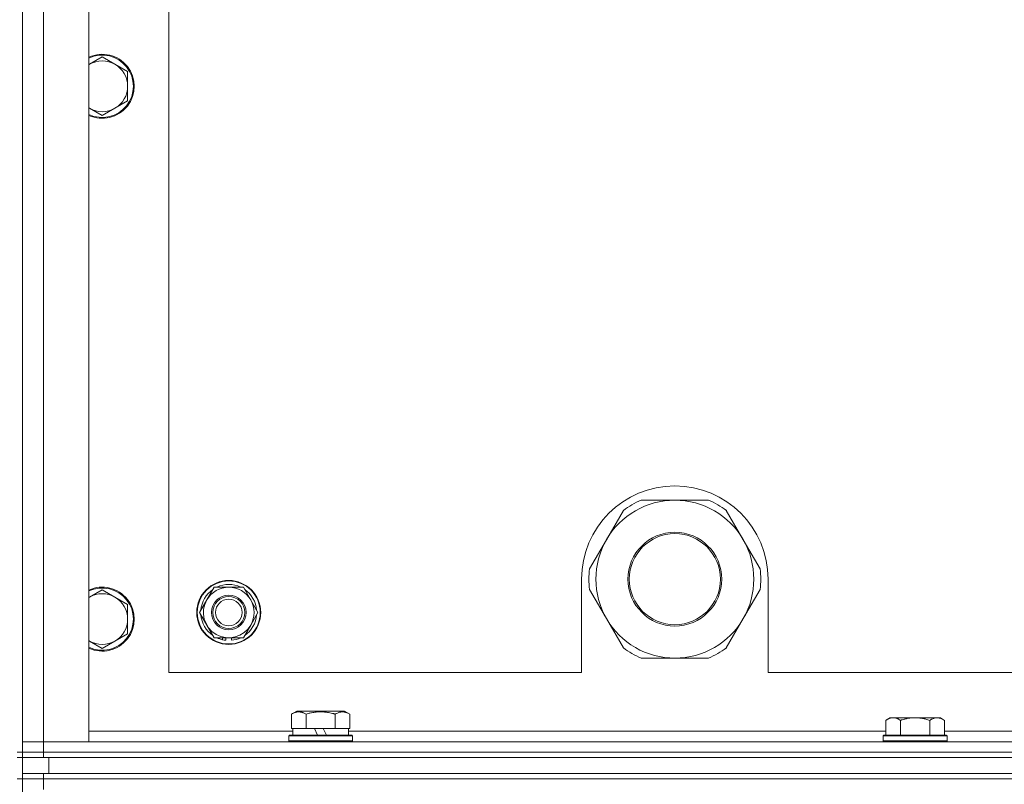
# Model space of a CAD drawing. Units: millimetres. Extents: x 0 to 30607, y -7 to 21000.
# Drawn here: x 25400 to 25770, y 16291 to 16578 of the extents above; entities that cross this region are included whole.
import ezdxf

# ---------------------------------------------------------------- set-up
doc = ezdxf.new("R2010")
doc.units = ezdxf.units.MM
doc.linetypes.add('K5LT_THIN', pattern=[0])
doc.layers.add('R', color=1, linetype='Continuous', true_color=0xff0000)
doc.layers.add('WELDING', color=7, linetype='Continuous', true_color=0xffffff)

msp = doc.modelspace()

# ---------------------------------------------------------------- linework, layer by layer
at = {"layer": 'R', "color": 7, "linetype": 'K5LT_THIN', "lineweight": 18}
for p, q in [((25400.85, 16303.29), (25400.85, 16803.29)), ((25408.85, 16799.29), (25408.85, 16307.29)), ((25425.85, 16799.29), (25425.85, 16307.29)), ((25455.85, 16773.29), (25455.85, 16333.29)), ((25430.85, 16564.29), (25426.09, 16561.54)), ((25435.61, 16561.54), (25430.85, 16564.29)), ((25440.38, 16558.79), (25435.61, 16561.54)), ((25440.38, 16553.29), (25440.38, 16558.79)), ((25440.38, 16547.79), (25440.38, 16553.29)), ((25426.09, 16545.04), (25430.85, 16542.29)), ((25430.85, 16542.29), (25435.61, 16545.04)), ((25435.61, 16545.04), (25440.38, 16547.79)), ((25645.85, 16397.94), (25633.16, 16397.94)), ((25658.54, 16397.94), (25645.85, 16397.94)), ((25626.51, 16394.1), (25620.17, 16383.11)), ((25671.53, 16383.11), (25665.18, 16394.1)), ((25620.17, 16383.11), (25613.83, 16372.13)), ((25677.87, 16372.13), (25671.53, 16383.11)), ((25610.85, 16368.29), (25610.85, 16333.29)), ((25680.85, 16333.29), (25680.85, 16368.29)), ((25430.85, 16364.29), (25426.09, 16361.54)), ((25435.61, 16361.54), (25430.85, 16364.29)), ((25470.12, 16360.54), (25472.86, 16365.29)), ((25472.86, 16365.29), (25483.83, 16365.29)), ((25483.83, 16365.29), (25489.32, 16355.79)), ((25613.83, 16364.45), (25620.17, 16353.46)), ((25671.53, 16353.46), (25677.87, 16364.45)), ((25440.38, 16358.79), (25435.61, 16361.54)), ((25467.38, 16355.79), (25470.12, 16360.54)), ((25440.38, 16353.29), (25440.38, 16358.79)), ((25440.38, 16347.79), (25440.38, 16353.29)), ((25472.86, 16346.29), (25467.38, 16355.79)), ((25489.32, 16355.79), (25486.58, 16351.04)), ((25620.17, 16353.46), (25626.51, 16342.48)), ((25665.18, 16342.48), (25671.53, 16353.46)), ((25486.58, 16351.04), (25483.83, 16346.29)), ((25426.09, 16345.04), (25430.85, 16342.29)), ((25430.85, 16342.29), (25435.61, 16345.04)), ((25435.61, 16345.04), (25440.38, 16347.79)), ((25483.83, 16346.29), (25472.86, 16346.29)), ((25476.05, 16346.29), (25476.05, 16345.54)), ((25477.22, 16346.29), (25477.22, 16345.35)), ((25479.36, 16345.34), (25479.36, 16346.29)), ((25633.16, 16338.64), (25645.85, 16338.64)), ((25645.85, 16338.64), (25658.54, 16338.64)), ((25455.85, 16333.29), (25610.85, 16333.29)), ((25680.85, 16333.29), (26475.85, 16333.29)), ((25501.88, 16317.63), (25503.88, 16318.79)), ((25501.88, 16317.63), (25501.88, 16312.29)), ((25512.85, 16318.79), (25503.88, 16318.79)), ((25507.36, 16317.63), (25507.36, 16312.29)), ((25521.82, 16318.79), (25512.85, 16318.79)), ((25518.33, 16317.63), (25518.33, 16312.29)), ((25523.82, 16317.63), (25521.82, 16318.79)), ((25523.82, 16317.63), (25523.82, 16312.29)), ((25726.52, 16316.29), (25725.05, 16315.29)), ((25725.05, 16309.79), (25725.05, 16315.29)), ((25726.52, 16316.29), (25727.8, 16316.29)), ((25727.8, 16316.29), (25736.05, 16316.29)), ((25730.55, 16309.79), (25730.55, 16315.29)), ((25736.05, 16316.29), (25744.3, 16316.29)), ((25741.55, 16309.79), (25741.55, 16315.29)), ((25744.3, 16316.29), (25745.58, 16316.29)), ((25745.58, 16316.29), (25747.05, 16315.29)), ((25747.05, 16309.79), (25747.05, 16315.29)), ((25502.39, 16312.29), (25501.88, 16312.29)), ((25502.35, 16309.79), (25502.35, 16312.29)), ((25502.39, 16312.29), (25506.86, 16312.29)), ((25507.36, 16312.29), (25506.86, 16312.29)), ((25508.38, 16312.29), (25507.36, 16312.29)), ((25508.38, 16312.29), (25510.55, 16312.29)), ((25510.55, 16312.29), (25511.72, 16309.79)), ((25513.86, 16312.29), (25510.55, 16312.29)), ((25513.86, 16312.29), (25515.03, 16309.79)), ((25513.86, 16312.29), (25517.32, 16312.29)), ((25518.33, 16312.29), (25517.32, 16312.29)), ((25518.84, 16312.29), (25518.33, 16312.29)), ((25518.84, 16312.29), (25523.31, 16312.29)), ((25523.82, 16312.29), (25523.31, 16312.29)), ((25523.35, 16309.79), (25523.35, 16312.29)), ((25425.85, 16311.29), (25502.35, 16311.29)), ((25500.85, 16309.49), (25501.02, 16309.79)), ((25500.85, 16307.59), (25500.85, 16309.49)), ((25500.85, 16309.49), (25524.85, 16309.49)), ((25501.02, 16309.79), (25524.68, 16309.79)), ((25523.35, 16311.29), (25725.05, 16311.29)), ((25524.85, 16309.49), (25524.68, 16309.79)), ((25524.85, 16307.59), (25524.85, 16309.49)), ((25724.35, 16309.79), (25724.05, 16309.49)), ((25724.05, 16307.59), (25724.05, 16309.49)), ((25724.05, 16309.49), (25736.05, 16309.49)), ((25724.35, 16309.79), (25736.05, 16309.79)), ((25736.05, 16309.79), (25747.75, 16309.79)), ((25736.05, 16309.49), (25748.05, 16309.49)), ((25747.05, 16311.29), (25948.25, 16311.29)), ((25747.75, 16309.79), (25748.05, 16309.49)), ((25748.05, 16307.59), (25748.05, 16309.49)), ((25408.85, 16307.29), (25400.85, 16307.29)), ((25400.85, 16307.29), (25408.85, 16307.29)), ((25425.85, 16307.29), (25408.85, 16307.29)), ((25408.85, 16307.29), (26732.85, 16307.29)), ((25408.85, 16303.29), (25408.85, 16307.29)), ((25500.85, 16307.59), (25501.02, 16307.29)), ((25500.85, 16307.59), (25524.85, 16307.59)), ((25524.85, 16307.59), (25524.68, 16307.29)), ((25724.05, 16307.59), (25724.35, 16307.29)), ((25724.05, 16307.59), (25736.05, 16307.59)), ((25736.05, 16307.59), (25748.05, 16307.59)), ((25748.05, 16307.59), (25747.75, 16307.29)), ((25400.85, 16303.29), (25398.85, 16303.29)), ((25398.85, 16301.29), (25400.85, 16301.29)), ((25408.85, 16303.29), (25400.85, 16303.29)), ((25400.85, 16303.29), (25400.85, 16301.29)), ((25400.85, 16303.29), (25408.85, 16303.29)), ((25408.85, 16301.29), (25400.85, 16301.29)), ((25400.85, 16295.29), (25400.85, 16301.29)), ((25408.85, 16303.29), (26732.85, 16303.29)), ((26732.85, 16303.29), (25408.85, 16303.29)), ((25408.85, 16303.29), (25408.85, 16301.29)), ((26732.85, 16301.29), (25408.85, 16301.29)), ((25410.85, 16301.29), (26730.85, 16301.29)), ((25410.85, 16295.29), (25410.85, 16301.29)), ((25400.85, 16293.29), (25398.85, 16293.29)), ((25400.85, 16295.29), (25400.85, 16293.29)), ((25400.85, 16295.29), (25408.85, 16295.29)), ((25408.85, 16293.29), (25400.85, 16293.29)), ((25400.85, 16293.29), (25408.85, 16293.29)), ((25400.85, 15658.29), (25400.85, 16293.29)), ((26732.85, 16295.29), (25408.85, 16295.29)), ((25408.85, 16295.29), (25408.85, 16293.29)), ((26732.85, 16293.29), (25408.85, 16293.29)), ((26732.85, 16293.29), (25408.85, 16293.29)), ((25408.85, 16293.29), (25408.85, 16289.29)), ((25410.85, 16295.29), (26730.85, 16295.29))]:
    msp.add_line(p, q, dxfattribs=at)
for centre, radius in [((25645.85, 16368.29), 17.6), ((25645.85, 16368.29), 17.1), ((25478.35, 16355.79), 12), ((25478.35, 16355.79), 11.83), ((25478.35, 16355.79), 6.5), ((25478.35, 16355.79), 6), ((25478.35, 16355.79), 5)]:
    msp.add_circle(centre, radius, dxfattribs=at)
for centre, radius, start, end in [((25430.85, 16553.29), 12, 245.3757, 114.6243), ((25430.85, 16553.29), 11.7, 244.7005, 115.2995), ((25430.85, 16553.29), 9.53, 120, 121.6591), ((25430.85, 16553.29), 9.53, 60, 120), ((25430.85, 16553.29), 9.53, 0, 60), ((25430.85, 16553.29), 9.53, 300, 0), ((25430.85, 16553.29), 9.53, 238.3409, 240), ((25430.85, 16553.29), 9.53, 240, 300), ((25645.85, 16368.29), 35, 0, 180), ((25645.85, 16368.29), 29.65, 90, 150), ((25645.85, 16368.29), 32.25, 113.1644, 126.8356), ((25645.85, 16368.29), 29.65, 30, 90), ((25645.85, 16368.29), 32.25, 53.1644, 66.8356), ((25645.85, 16368.29), 29.65, 150, 210), ((25645.85, 16368.29), 29.65, 330, 30), ((25645.85, 16368.29), 32.25, 173.1644, 186.8356), ((25645.85, 16368.29), 32.25, 353.1644, 6.8356), ((25430.85, 16353.29), 12, 245.3757, 114.6243), ((25430.85, 16353.29), 11.7, 244.7005, 115.2995), ((25478.35, 16355.79), 10.5, 124.7912, 175.2088), ((25478.35, 16355.79), 9.5, 330, 150), ((25478.35, 16355.79), 10.5, 64.7912, 115.2088), ((25478.35, 16355.79), 10.5, 4.7912, 55.2088), ((25430.85, 16353.29), 9.53, 120, 121.6591), ((25430.85, 16353.29), 9.53, 60, 120), ((25430.85, 16353.29), 9.53, 0, 60), ((25478.35, 16355.79), 9.5, 150, 330), ((25430.85, 16353.29), 9.53, 300, 0), ((25478.35, 16355.79), 10.5, 184.7912, 235.2088), ((25478.35, 16355.79), 10.5, 304.7912, 355.2088), ((25645.85, 16368.29), 29.65, 210, 240), ((25645.85, 16368.29), 29.65, 270, 330), ((25430.85, 16353.29), 9.53, 238.3409, 240), ((25430.85, 16353.29), 9.53, 240, 300), ((25478.35, 16355.79), 10.5, 244.7912, 257.3589), ((25478.35, 16355.79), 10.5, 257.3589, 263.8105), ((25478.35, 16355.79), 10.5, 275.5324, 295.2088), ((25645.85, 16368.29), 32.25, 233.1644, 246.8356), ((25645.85, 16368.29), 29.65, 240, 270), ((25645.85, 16368.29), 32.25, 293.1644, 306.8356)]:
    msp.add_arc(centre, radius, start, end, dxfattribs=at)
at = {"layer": 'WELDING', "color": 7, "linetype": 'K5LT_THIN', "lineweight": 18}
for p, q in [((25426.09, 16561.54), (25425.85, 16561.4)), ((25425.85, 16545.17), (25426.09, 16545.04)), ((25426.09, 16361.54), (25425.85, 16361.4)), ((25425.85, 16345.17), (25426.09, 16345.04))]:
    msp.add_line(p, q, dxfattribs=at)
for points, knots in [([(25507.36, 16317.63), (25507.04, 16317.82), (25506.64, 16318.02), (25506.14, 16318.21), (25505.88, 16318.3), (25505.61, 16318.37), (25505.32, 16318.43), (25505, 16318.47), (25504.64, 16318.49), (25504.29, 16318.47), (25503.97, 16318.44), (25503.62, 16318.37), (25503.18, 16318.25), (25502.59, 16318.02), (25502.14, 16317.78), (25501.88, 16317.63)], [0, 0, 0, 0, 2.912728, 3.529104, 4.366059, 5.20805, 5.90491, 6.841792, 7.999747, 8.992853, 9.878966, 10.753647, 12.031595, 13.665019, 16, 16, 16, 16]), ([(25512.85, 16318.48), (25512.56, 16318.48), (25511.99, 16318.47), (25511.14, 16318.4), (25510.3, 16318.29), (25509.33, 16318.13), (25508.35, 16317.91), (25507.65, 16317.72), (25507.36, 16317.63)], [0, 0, 0, 0, 3.829997, 7.659995, 11.489992, 15.319989, 20.90052, 24.973438, 24.973438, 24.973438, 24.973438]), ([(25518.33, 16317.63), (25518.25, 16317.66), (25518.01, 16317.73), (25517.52, 16317.86), (25516.75, 16318.04), (25515.89, 16318.22), (25515.03, 16318.34), (25514.31, 16318.42), (25513.58, 16318.47), (25513.09, 16318.48), (25512.85, 16318.48)], [0, 0, 0, 0, 1.235584, 3.294892, 6.795714, 11.875088, 15.149676, 18.424263, 21.698851, 24.973438, 24.973438, 24.973438, 24.973438]), ([(25523.82, 16317.63), (25523.49, 16317.82), (25523.1, 16318.02), (25522.6, 16318.21), (25522.34, 16318.3), (25522.06, 16318.37), (25521.78, 16318.43), (25521.45, 16318.47), (25521.1, 16318.49), (25520.74, 16318.47), (25520.42, 16318.44), (25520.07, 16318.37), (25519.64, 16318.25), (25519.04, 16318.02), (25518.59, 16317.78), (25518.33, 16317.63)], [0, 0, 0, 0, 2.912728, 3.529104, 4.366059, 5.20805, 5.90491, 6.841792, 7.999747, 8.992853, 9.878966, 10.753647, 12.031595, 13.665019, 16, 16, 16, 16]), ([(25725.05, 16315.29), (25725.23, 16315.41), (25725.52, 16315.59), (25725.98, 16315.84), (25726.4, 16316.02), (25726.86, 16316.17), (25727.25, 16316.25), (25727.57, 16316.28), (25727.74, 16316.29), (25727.8, 16316.29)], [0, 0, 0, 0, 2.066603, 3.173746, 5.147824, 6.604769, 8.158967, 9.382212, 10, 10, 10, 10]), ([(25727.8, 16316.29), (25727.93, 16316.29), (25728.18, 16316.27), (25728.57, 16316.21), (25729.01, 16316.09), (25729.43, 16315.92), (25729.96, 16315.67), (25730.31, 16315.45), (25730.55, 16315.29)], [0, 0, 0, 0, 1.223859, 2.39982, 3.845706, 5.448847, 6.557806, 9, 9, 9, 9]), ([(25730.55, 16315.29), (25730.63, 16315.31), (25730.84, 16315.39), (25731.3, 16315.53), (25732.06, 16315.75), (25732.93, 16315.96), (25733.78, 16316.11), (25734.49, 16316.21), (25735.25, 16316.27), (25735.78, 16316.29), (25736.05, 16316.29)], [0, 0, 0, 0, 1.170005, 3.120015, 6.630031, 12.279253, 15.436318, 18.593383, 22.296691, 26, 26, 26, 26]), ([(25736.05, 16316.29), (25736.3, 16316.29), (25736.81, 16316.27), (25737.52, 16316.22), (25738.18, 16316.13), (25739.04, 16315.99), (25739.93, 16315.78), (25740.85, 16315.52), (25741.32, 16315.37), (25741.55, 16315.29)], [0, 0, 0, 0, 3.52154, 7.04308, 9.904366, 12.765651, 19.140348, 22.570174, 26, 26, 26, 26]), ([(25741.55, 16315.29), (25741.73, 16315.41), (25742.02, 16315.59), (25742.48, 16315.84), (25742.9, 16316.02), (25743.36, 16316.17), (25743.75, 16316.25), (25744.07, 16316.28), (25744.24, 16316.29), (25744.3, 16316.29)], [0, 0, 0, 0, 2.066603, 3.173746, 5.147824, 6.604769, 8.158967, 9.382212, 10, 10, 10, 10]), ([(25744.3, 16316.29), (25744.43, 16316.29), (25744.68, 16316.27), (25745.07, 16316.21), (25745.51, 16316.09), (25745.93, 16315.92), (25746.46, 16315.67), (25746.81, 16315.45), (25747.05, 16315.29)], [0, 0, 0, 0, 1.223859, 2.39982, 3.845706, 5.448847, 6.557806, 9, 9, 9, 9])]:
    msp.add_open_spline(points, degree=3, knots=knots, dxfattribs=at)

doc.saveas('drawing.dxf')
